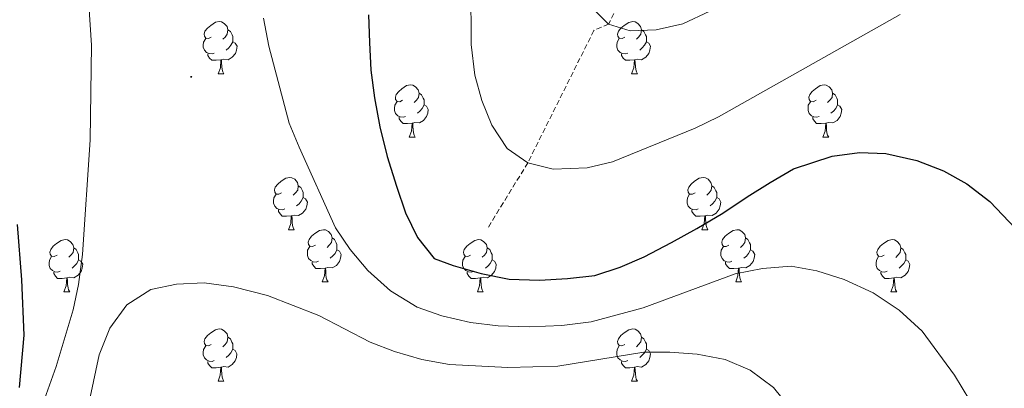
# Model space of a CAD drawing. Units: metres. Extents: x 647096 to 651614, y 4748119 to 4751185.
# Drawn here: x 648257 to 648446, y 4749984 to 4750055 of the extents above; entities that cross this region are included whole.
import ezdxf

# ---------------------------------------------------------------- set-up
doc = ezdxf.new("R2010")
doc.units = ezdxf.units.M
doc.header["$MEASUREMENT"] = 0
doc.linetypes.add('TRAZOSX2', pattern=[1.5, 1, -0.5])
for name, color, linetype, lineweight in [('Carátula', 7, 'Continuous', 5), ('Level 11', 142, 'TRAZOSX2', 13), ('Level 36', 19, 'Continuous', 40), ('Level 4', 36, 'Continuous', 30), ('Level 5', 36, 'Continuous', 0), ('Level 7', 1, 'Continuous', 0)]:
    doc.layers.add(name, color=color, linetype=linetype, lineweight=lineweight)

# ---------------------------------------------------------------- blocks, each defined once
blk = doc.blocks.new('5PATER')
at = {"layer": 'Carátula', "linetype": 'Continuous', "lineweight": 5}
h = blk.add_hatch(color=250, dxfattribs=at)
edge = h.paths.add_edge_path()
edge.add_ellipse((0, 0), major_axis=(-1.33, -1.34), ratio=0.999422, start_angle=0, end_angle=360)

msp = doc.modelspace()

# ---------------------------------------------------------------- linework, layer by layer
at = {"layer": 'Level 11', "color": 142, "linetype": 'TRAZOSX2', "lineweight": 13}
msp.add_polyline3d([(648454.02, 4750162.77, 1047.19), (648437.01, 4750142.65, 1050), (648405.29, 4750108.27, 1055), (648382.88, 4750077.75, 1060), (648379.77, 4750073.24, 1060), (648370.2, 4750053.67, 1065), (648367.39, 4750052.49, 1065), (648354.72, 4750027.1, 1070), (648347.13, 4750014.75, 1071.85)], dxfattribs=at)
at = {"layer": 'Level 36', "color": 92, "linetype": 'Continuous', "lineweight": 0}
for points in [[(648293.98, 4750051.21), (648293.45, 4750050.95), (648292.92, 4750051), (648292.66, 4750051.37), (648292.6, 4750051.79), (648292.76, 4750052.31), (648293.24, 4750052.91), (648293.88, 4750053.44), (648294.78, 4750054.03), (648295.52, 4750054.19), (648295.94, 4750054.13), (648296.48, 4750053.81), (648297, 4750053.23), (648297.16, 4750052.59), (648297.06, 4750051.74), (648296.63, 4750051.21), (648296.21, 4750050.79)], [(648373.3, 4750051.21), (648372.78, 4750050.94), (648372.24, 4750051), (648371.98, 4750051.37), (648371.92, 4750051.79), (648372.09, 4750052.31), (648372.57, 4750052.91), (648373.2, 4750053.44), (648374.1, 4750054.02), (648374.84, 4750054.18), (648375.27, 4750054.13), (648375.8, 4750053.81), (648376.33, 4750053.23), (648376.49, 4750052.59), (648376.38, 4750051.74), (648375.96, 4750051.21), (648375.54, 4750050.78)], [(648297.16, 4750052.59), (648297.64, 4750052.27), (648297.96, 4750051.63), (648298.12, 4750051.31), (648298.12, 4750050.73), (648298.12, 4750050.31), (648297.74, 4750049.62), (648297.32, 4750049.14), (648296.84, 4750048.72)], [(648376.49, 4750052.59), (648376.96, 4750052.27), (648377.28, 4750051.63), (648377.44, 4750051.31), (648377.44, 4750050.73), (648377.44, 4750050.31), (648377.07, 4750049.62), (648376.65, 4750049.14), (648376.17, 4750048.72)], [(648294.56, 4750048.13), (648294.14, 4750047.97), (648293.56, 4750048.03), (648293.08, 4750048.24), (648292.66, 4750048.67), (648292.44, 4750049.25), (648292.44, 4750049.67), (648292.5, 4750050.25), (648292.92, 4750050.95)], [(648298.12, 4750050.31), (648298.57, 4750050.06), (648298.92, 4750049.45), (648298.8, 4750048.72), (648298.6, 4750048.08), (648298.01, 4750047.34), (648297.22, 4750046.86), (648296.36, 4750046.97), (648295.94, 4750046.83)], [(648373.89, 4750048.13), (648373.46, 4750047.97), (648372.88, 4750048.03), (648372.4, 4750048.24), (648371.98, 4750048.66), (648371.76, 4750049.25), (648371.76, 4750049.67), (648371.82, 4750050.25), (648372.24, 4750050.94)], [(648377.44, 4750050.31), (648377.9, 4750050.06), (648378.24, 4750049.44), (648378.13, 4750048.72), (648377.92, 4750048.08), (648377.34, 4750047.34), (648376.54, 4750046.86), (648375.69, 4750046.96), (648375.26, 4750046.83)], [(648295.82, 4750046.83), (648294.94, 4750046.75), (648294.09, 4750046.75), (648293.66, 4750047.18), (648293.34, 4750047.65), (648293.34, 4750047.97)], [(648375.15, 4750046.83), (648374.26, 4750046.75), (648373.42, 4750046.75), (648372.99, 4750047.18), (648372.67, 4750047.65), (648372.67, 4750047.97)], [(648295.28, 4750044.15), (648295.72, 4750045.31), (648295.82, 4750046.83), (648295.94, 4750046.83), (648295.97, 4750046.25), (648296, 4750045.57), (648296.08, 4750044.95), (648296.19, 4750044.55), (648296.4, 4750044.15)], [(648374.6, 4750044.15), (648375.04, 4750045.31), (648375.15, 4750046.83), (648375.26, 4750046.83), (648375.3, 4750046.25), (648375.33, 4750045.56), (648375.4, 4750044.95), (648375.52, 4750044.55), (648375.73, 4750044.15)], [(648295.28, 4750044.15), (648296.4, 4750044.15)], [(648374.6, 4750044.15), (648375.73, 4750044.15)], [(648330.67, 4750039.07), (648330.14, 4750038.8), (648329.61, 4750038.86), (648329.34, 4750039.23), (648329.29, 4750039.65), (648329.45, 4750040.17), (648329.93, 4750040.77), (648330.56, 4750041.3), (648331.46, 4750041.88), (648332.21, 4750042.04), (648332.64, 4750041.99), (648333.16, 4750041.67), (648333.7, 4750041.09), (648333.86, 4750040.45), (648333.74, 4750039.6), (648333.32, 4750039.07), (648332.9, 4750038.64)], [(648333.86, 4750040.45), (648334.33, 4750040.13), (648334.64, 4750039.49), (648334.8, 4750039.17), (648334.8, 4750038.59), (648334.8, 4750038.17), (648334.44, 4750037.48), (648334.02, 4750037), (648333.54, 4750036.58)], [(648410, 4750039.07), (648409.47, 4750038.8), (648408.94, 4750038.86), (648408.67, 4750039.23), (648408.62, 4750039.65), (648408.78, 4750040.17), (648409.26, 4750040.77), (648409.89, 4750041.3), (648410.79, 4750041.88), (648411.54, 4750042.04), (648411.96, 4750041.99), (648412.49, 4750041.67), (648413.02, 4750041.09), (648413.18, 4750040.45), (648413.07, 4750039.6), (648412.64, 4750039.07), (648412.22, 4750038.64)], [(648413.18, 4750040.45), (648413.66, 4750040.13), (648413.97, 4750039.49), (648414.13, 4750039.17), (648414.13, 4750038.59), (648414.13, 4750038.17), (648413.76, 4750037.48), (648413.34, 4750037), (648412.86, 4750036.58)], [(648331.26, 4750035.99), (648330.83, 4750035.83), (648330.24, 4750035.89), (648329.77, 4750036.1), (648329.34, 4750036.53), (648329.13, 4750037.11), (648329.13, 4750037.53), (648329.18, 4750038.11), (648329.61, 4750038.81)], [(648410.58, 4750035.99), (648410.16, 4750035.83), (648409.57, 4750035.89), (648409.1, 4750036.1), (648408.67, 4750036.52), (648408.46, 4750037.11), (648408.46, 4750037.53), (648408.51, 4750038.11), (648408.94, 4750038.8)], [(648334.8, 4750038.17), (648335.26, 4750037.92), (648335.6, 4750037.3), (648335.5, 4750036.58), (648335.28, 4750035.94), (648334.7, 4750035.2), (648333.9, 4750034.72), (648333.06, 4750034.83), (648332.62, 4750034.69)], [(648414.13, 4750038.17), (648414.58, 4750037.92), (648414.93, 4750037.3), (648414.82, 4750036.58), (648414.61, 4750035.94), (648414.02, 4750035.2), (648413.23, 4750034.72), (648412.38, 4750034.82), (648411.95, 4750034.69)], [(648332.52, 4750034.69), (648331.62, 4750034.61), (648330.78, 4750034.61), (648330.36, 4750035.04), (648330.04, 4750035.51), (648330.04, 4750035.83)], [(648331.97, 4750032.01), (648332.4, 4750033.17), (648332.52, 4750034.69), (648332.62, 4750034.69), (648332.66, 4750034.11), (648332.7, 4750033.43), (648332.76, 4750032.81), (648332.88, 4750032.41), (648333.1, 4750032.01)], [(648411.84, 4750034.69), (648410.95, 4750034.61), (648410.1, 4750034.61), (648409.68, 4750035.04), (648409.36, 4750035.51), (648409.36, 4750035.83)], [(648411.3, 4750032.01), (648411.73, 4750033.17), (648411.84, 4750034.69), (648411.95, 4750034.69), (648411.98, 4750034.11), (648412.02, 4750033.42), (648412.09, 4750032.81), (648412.2, 4750032.41), (648412.42, 4750032.01)], [(648331.97, 4750032.01), (648333.1, 4750032.01)], [(648411.3, 4750032.01), (648412.42, 4750032.01)], [(648307.48, 4750021.3), (648306.95, 4750021.04), (648306.42, 4750021.09), (648306.16, 4750021.46), (648306.1, 4750021.89), (648306.26, 4750022.41), (648306.74, 4750023), (648307.38, 4750023.53), (648308.28, 4750024.12), (648309.02, 4750024.28), (648309.45, 4750024.22), (648309.98, 4750023.91), (648310.51, 4750023.32), (648310.67, 4750022.68), (648310.56, 4750021.83), (648310.13, 4750021.3), (648309.71, 4750020.88)], [(648386.81, 4750021.3), (648386.28, 4750021.03), (648385.75, 4750021.09), (648385.48, 4750021.46), (648385.43, 4750021.89), (648385.59, 4750022.41), (648386.07, 4750023), (648386.7, 4750023.53), (648387.6, 4750024.11), (648388.35, 4750024.27), (648388.77, 4750024.22), (648389.3, 4750023.91), (648389.83, 4750023.32), (648389.99, 4750022.68), (648389.88, 4750021.83), (648389.46, 4750021.3), (648389.04, 4750020.87)], [(648310.67, 4750022.68), (648311.14, 4750022.37), (648311.46, 4750021.73), (648311.62, 4750021.41), (648311.62, 4750020.83), (648311.62, 4750020.4), (648311.25, 4750019.71), (648310.83, 4750019.23), (648310.35, 4750018.81)], [(648389.99, 4750022.68), (648390.47, 4750022.37), (648390.78, 4750021.73), (648390.94, 4750021.41), (648390.94, 4750020.83), (648390.94, 4750020.4), (648390.57, 4750019.71), (648390.15, 4750019.23), (648389.67, 4750018.81)], [(648308.07, 4750018.22), (648307.64, 4750018.06), (648307.06, 4750018.12), (648306.58, 4750018.33), (648306.16, 4750018.76), (648305.94, 4750019.34), (648305.94, 4750019.76), (648306, 4750020.35), (648306.42, 4750021.04)], [(648311.62, 4750020.4), (648312.07, 4750020.15), (648312.42, 4750019.54), (648312.31, 4750018.81), (648312.1, 4750018.17), (648311.51, 4750017.43), (648310.72, 4750016.95), (648309.87, 4750017.06), (648309.44, 4750016.93)], [(648387.39, 4750018.22), (648386.97, 4750018.06), (648386.38, 4750018.12), (648385.91, 4750018.33), (648385.48, 4750018.75), (648385.27, 4750019.34), (648385.27, 4750019.76), (648385.32, 4750020.35), (648385.75, 4750021.03)], [(648390.94, 4750020.4), (648391.4, 4750020.15), (648391.74, 4750019.53), (648391.63, 4750018.81), (648391.42, 4750018.17), (648390.84, 4750017.43), (648390.04, 4750016.95), (648389.19, 4750017.05), (648388.76, 4750016.93)], [(648309.33, 4750016.93), (648308.44, 4750016.84), (648307.59, 4750016.84), (648307.17, 4750017.27), (648306.85, 4750017.75), (648306.85, 4750018.06)], [(648388.65, 4750016.93), (648387.76, 4750016.84), (648386.92, 4750016.84), (648386.49, 4750017.27), (648386.17, 4750017.75), (648386.17, 4750018.06)], [(648308.78, 4750014.24), (648309.22, 4750015.4), (648309.33, 4750016.93), (648309.44, 4750016.93), (648309.47, 4750016.34), (648309.51, 4750015.66), (648309.58, 4750015.04), (648309.69, 4750014.64), (648309.91, 4750014.24)], [(648388.11, 4750014.24), (648388.54, 4750015.4), (648388.65, 4750016.93), (648388.76, 4750016.93), (648388.8, 4750016.34), (648388.83, 4750015.65), (648388.9, 4750015.04), (648389.02, 4750014.64), (648389.23, 4750014.24)], [(648308.78, 4750014.24), (648309.91, 4750014.24)], [(648313.96, 4750011.27), (648313.43, 4750011), (648312.9, 4750011.06), (648312.63, 4750011.43), (648312.58, 4750011.85), (648312.74, 4750012.37), (648313.22, 4750012.97), (648313.85, 4750013.5), (648314.75, 4750014.08), (648315.5, 4750014.24), (648315.92, 4750014.19), (648316.45, 4750013.87), (648316.98, 4750013.29), (648317.14, 4750012.65), (648317.03, 4750011.8), (648316.61, 4750011.27), (648316.19, 4750010.84)], [(648388.11, 4750014.24), (648389.23, 4750014.24)], [(648393.28, 4750011.27), (648392.75, 4750011), (648392.22, 4750011.05), (648391.96, 4750011.43), (648391.9, 4750011.85), (648392.06, 4750012.37), (648392.54, 4750012.97), (648393.18, 4750013.49), (648394.08, 4750014.08), (648394.82, 4750014.24), (648395.25, 4750014.19), (648395.78, 4750013.87), (648396.31, 4750013.29), (648396.47, 4750012.65), (648396.36, 4750011.79), (648395.93, 4750011.27), (648395.51, 4750010.84)], [(648264.4, 4750009.36), (648263.87, 4750009.1), (648263.34, 4750009.15), (648263.08, 4750009.52), (648263.02, 4750009.95), (648263.18, 4750010.47), (648263.66, 4750011.06), (648264.3, 4750011.59), (648265.2, 4750012.18), (648265.94, 4750012.34), (648266.37, 4750012.28), (648266.9, 4750011.97), (648267.43, 4750011.38), (648267.59, 4750010.74), (648267.48, 4750009.89), (648267.05, 4750009.36), (648266.63, 4750008.94)], [(648317.14, 4750012.65), (648317.62, 4750012.33), (648317.93, 4750011.69), (648318.09, 4750011.37), (648318.09, 4750010.79), (648318.09, 4750010.37), (648317.72, 4750009.68), (648317.3, 4750009.2), (648316.82, 4750008.78)], [(648343.73, 4750009.36), (648343.2, 4750009.1), (648342.67, 4750009.15), (648342.4, 4750009.52), (648342.35, 4750009.95), (648342.51, 4750010.47), (648342.99, 4750011.06), (648343.62, 4750011.59), (648344.52, 4750012.18), (648345.27, 4750012.34), (648345.69, 4750012.28), (648346.22, 4750011.97), (648346.75, 4750011.38), (648346.91, 4750010.74), (648346.8, 4750009.89), (648346.38, 4750009.36), (648345.96, 4750008.94)], [(648396.47, 4750012.65), (648396.94, 4750012.33), (648397.26, 4750011.69), (648397.42, 4750011.37), (648397.42, 4750010.79), (648397.42, 4750010.37), (648397.05, 4750009.67), (648396.63, 4750009.19), (648396.15, 4750008.77)], [(648423.05, 4750009.36), (648422.52, 4750009.09), (648421.99, 4750009.15), (648421.73, 4750009.52), (648421.67, 4750009.95), (648421.83, 4750010.47), (648422.31, 4750011.06), (648422.95, 4750011.59), (648423.85, 4750012.17), (648424.59, 4750012.33), (648425.02, 4750012.28), (648425.55, 4750011.97), (648426.08, 4750011.38), (648426.24, 4750010.74), (648426.13, 4750009.89), (648425.7, 4750009.36), (648425.28, 4750008.93)], [(648267.59, 4750010.74), (648268.06, 4750010.43), (648268.38, 4750009.79), (648268.54, 4750009.47), (648268.54, 4750008.89), (648268.54, 4750008.46), (648268.17, 4750007.77), (648267.75, 4750007.29), (648267.27, 4750006.87)], [(648314.54, 4750008.19), (648314.12, 4750008.03), (648313.53, 4750008.09), (648313.06, 4750008.3), (648312.63, 4750008.72), (648312.42, 4750009.31), (648312.42, 4750009.73), (648312.47, 4750010.31), (648312.9, 4750011)], [(648318.09, 4750010.37), (648318.55, 4750010.12), (648318.89, 4750009.5), (648318.78, 4750008.78), (648318.57, 4750008.14), (648317.99, 4750007.4), (648317.19, 4750006.92), (648316.34, 4750007.02), (648315.91, 4750006.89)], [(648346.91, 4750010.74), (648347.39, 4750010.43), (648347.7, 4750009.79), (648347.86, 4750009.47), (648347.86, 4750008.89), (648347.86, 4750008.46), (648347.49, 4750007.77), (648347.07, 4750007.29), (648346.59, 4750006.87)], [(648393.87, 4750008.19), (648393.44, 4750008.03), (648392.86, 4750008.09), (648392.38, 4750008.29), (648391.96, 4750008.72), (648391.74, 4750009.31), (648391.74, 4750009.73), (648391.8, 4750010.31), (648392.22, 4750011)], [(648397.42, 4750010.37), (648397.87, 4750010.11), (648398.22, 4750009.5), (648398.11, 4750008.77), (648397.9, 4750008.13), (648397.31, 4750007.39), (648396.52, 4750006.91), (648395.67, 4750007.02), (648395.24, 4750006.89)], [(648426.24, 4750010.74), (648426.71, 4750010.43), (648427.03, 4750009.79), (648427.19, 4750009.47), (648427.19, 4750008.89), (648427.19, 4750008.46), (648426.82, 4750007.77), (648426.4, 4750007.29), (648425.92, 4750006.87)], [(648264.99, 4750006.28), (648264.56, 4750006.12), (648263.98, 4750006.18), (648263.5, 4750006.39), (648263.08, 4750006.82), (648262.86, 4750007.4), (648262.86, 4750007.82), (648262.92, 4750008.41), (648263.34, 4750009.1)], [(648268.54, 4750008.46), (648268.99, 4750008.21), (648269.34, 4750007.6), (648269.23, 4750006.87), (648269.02, 4750006.23), (648268.43, 4750005.49), (648267.64, 4750005.01), (648266.79, 4750005.12), (648266.36, 4750004.99)], [(648344.31, 4750006.28), (648343.89, 4750006.12), (648343.3, 4750006.18), (648342.83, 4750006.39), (648342.4, 4750006.82), (648342.19, 4750007.4), (648342.19, 4750007.82), (648342.24, 4750008.41), (648342.67, 4750009.1)], [(648347.86, 4750008.46), (648348.32, 4750008.21), (648348.66, 4750007.6), (648348.55, 4750006.87), (648348.34, 4750006.23), (648347.76, 4750005.49), (648346.96, 4750005.01), (648346.11, 4750005.12), (648345.68, 4750004.99)], [(648423.64, 4750006.28), (648423.21, 4750006.12), (648422.63, 4750006.18), (648422.15, 4750006.39), (648421.73, 4750006.81), (648421.51, 4750007.4), (648421.51, 4750007.82), (648421.57, 4750008.41), (648421.99, 4750009.09)], [(648427.19, 4750008.46), (648427.64, 4750008.21), (648427.99, 4750007.59), (648427.88, 4750006.87), (648427.67, 4750006.23), (648427.08, 4750005.49), (648426.29, 4750005.01), (648425.44, 4750005.11), (648425.01, 4750004.99)], [(648315.8, 4750006.89), (648314.91, 4750006.81), (648314.07, 4750006.81), (648313.64, 4750007.24), (648313.32, 4750007.71), (648313.32, 4750008.03)], [(648315.26, 4750004.21), (648315.69, 4750005.37), (648315.8, 4750006.89), (648315.91, 4750006.89), (648315.95, 4750006.31), (648315.98, 4750005.62), (648316.05, 4750005.01), (648316.17, 4750004.61), (648316.38, 4750004.21)], [(648395.13, 4750006.89), (648394.24, 4750006.81), (648393.39, 4750006.81), (648392.97, 4750007.23), (648392.65, 4750007.71), (648392.65, 4750008.03)], [(648394.58, 4750004.21), (648395.02, 4750005.37), (648395.13, 4750006.89), (648395.24, 4750006.89), (648395.27, 4750006.31), (648395.31, 4750005.62), (648395.38, 4750005.01), (648395.49, 4750004.61), (648395.71, 4750004.21)], [(648266.25, 4750004.99), (648265.36, 4750004.9), (648264.51, 4750004.9), (648264.09, 4750005.33), (648263.77, 4750005.81), (648263.77, 4750006.12)], [(648265.7, 4750002.3), (648266.14, 4750003.46), (648266.25, 4750004.99), (648266.36, 4750004.99), (648266.39, 4750004.4), (648266.43, 4750003.72), (648266.5, 4750003.1), (648266.61, 4750002.7), (648266.83, 4750002.3)], [(648345.57, 4750004.99), (648344.68, 4750004.9), (648343.84, 4750004.9), (648343.41, 4750005.33), (648343.09, 4750005.81), (648343.09, 4750006.12)], [(648345.03, 4750002.3), (648345.46, 4750003.46), (648345.57, 4750004.99), (648345.68, 4750004.99), (648345.72, 4750004.4), (648345.75, 4750003.72), (648345.82, 4750003.1), (648345.94, 4750002.7), (648346.15, 4750002.3)], [(648424.9, 4750004.99), (648424.01, 4750004.9), (648423.16, 4750004.9), (648422.74, 4750005.33), (648422.42, 4750005.81), (648422.42, 4750006.12)], [(648424.35, 4750002.3), (648424.79, 4750003.46), (648424.9, 4750004.99), (648425.01, 4750004.99), (648425.04, 4750004.4), (648425.08, 4750003.71), (648425.15, 4750003.1), (648425.26, 4750002.7), (648425.48, 4750002.3)], [(648315.26, 4750004.21), (648316.38, 4750004.21)], [(648394.58, 4750004.21), (648395.71, 4750004.21)], [(648265.7, 4750002.3), (648266.83, 4750002.3)], [(648345.03, 4750002.3), (648346.15, 4750002.3)], [(648424.35, 4750002.3), (648425.48, 4750002.3)], [(648293.98, 4749992.22), (648293.45, 4749991.95), (648292.92, 4749992.01), (648292.65, 4749992.38), (648292.6, 4749992.8), (648292.76, 4749993.32), (648293.24, 4749993.92), (648293.87, 4749994.45), (648294.77, 4749995.03), (648295.52, 4749995.19), (648295.94, 4749995.14), (648296.47, 4749994.82), (648297, 4749994.24), (648297.16, 4749993.6), (648297.05, 4749992.75), (648296.63, 4749992.22), (648296.21, 4749991.79)], [(648373.3, 4749992.22), (648372.77, 4749991.95), (648372.24, 4749992.01), (648371.98, 4749992.38), (648371.92, 4749992.8), (648372.08, 4749993.32), (648372.56, 4749993.92), (648373.2, 4749994.45), (648374.1, 4749995.03), (648374.84, 4749995.19), (648375.27, 4749995.14), (648375.8, 4749994.82), (648376.33, 4749994.24), (648376.49, 4749993.6), (648376.38, 4749992.75), (648375.95, 4749992.22), (648375.53, 4749991.79)], [(648297.16, 4749993.6), (648297.64, 4749993.28), (648297.95, 4749992.64), (648298.11, 4749992.32), (648298.11, 4749991.74), (648298.11, 4749991.32), (648297.74, 4749990.63), (648297.32, 4749990.15), (648296.84, 4749989.73)], [(648376.49, 4749993.6), (648376.96, 4749993.28), (648377.28, 4749992.64), (648377.44, 4749992.32), (648377.44, 4749991.74), (648377.44, 4749991.32), (648377.07, 4749990.63), (648376.65, 4749990.15), (648376.17, 4749989.73)], [(648294.56, 4749989.14), (648294.14, 4749988.98), (648293.55, 4749989.04), (648293.08, 4749989.25), (648292.65, 4749989.67), (648292.44, 4749990.26), (648292.44, 4749990.68), (648292.49, 4749991.26), (648292.92, 4749991.95)], [(648298.11, 4749991.32), (648298.57, 4749991.07), (648298.91, 4749990.45), (648298.8, 4749989.73), (648298.59, 4749989.09), (648298.01, 4749988.35), (648297.21, 4749987.87), (648296.36, 4749987.97), (648295.93, 4749987.84)], [(648373.89, 4749989.14), (648373.46, 4749988.98), (648372.88, 4749989.04), (648372.4, 4749989.25), (648371.98, 4749989.67), (648371.76, 4749990.26), (648371.76, 4749990.68), (648371.82, 4749991.26), (648372.24, 4749991.95)], [(648377.44, 4749991.32), (648377.89, 4749991.07), (648378.24, 4749990.45), (648378.13, 4749989.73), (648377.92, 4749989.09), (648377.33, 4749988.35), (648376.54, 4749987.87), (648375.69, 4749987.97), (648375.26, 4749987.84)], [(648295.82, 4749987.84), (648294.93, 4749987.76), (648294.09, 4749987.76), (648293.66, 4749988.19), (648293.34, 4749988.66), (648293.34, 4749988.98)], [(648295.28, 4749985.16), (648295.71, 4749986.32), (648295.82, 4749987.84), (648295.93, 4749987.84), (648295.97, 4749987.26), (648296, 4749986.57), (648296.07, 4749985.96), (648296.19, 4749985.56), (648296.4, 4749985.16)], [(648375.15, 4749987.84), (648374.26, 4749987.76), (648373.41, 4749987.76), (648372.99, 4749988.19), (648372.67, 4749988.66), (648372.67, 4749988.98)], [(648374.6, 4749985.16), (648375.04, 4749986.32), (648375.15, 4749987.84), (648375.26, 4749987.84), (648375.29, 4749987.26), (648375.33, 4749986.57), (648375.4, 4749985.96), (648375.51, 4749985.56), (648375.73, 4749985.16)], [(648295.28, 4749985.16), (648296.4, 4749985.16)], [(648374.6, 4749985.16), (648375.73, 4749985.16)]]:
    msp.add_lwpolyline(points, dxfattribs=at)
at = {"layer": 'Level 4', "color": 36, "linetype": 'Continuous', "lineweight": 30}
for points in [[(648324.16, 4750055.47, 1075), (648324.34, 4750050.17, 1075), (648324.62, 4750044.86, 1075), (648325.28, 4750039.55, 1075), (648326.33, 4750033.96, 1075), (648327.75, 4750028.31, 1075), (648329.51, 4750022.61, 1075), (648331.27, 4750017.45, 1075), (648333.52, 4750012.73, 1075), (648336.77, 4750008.71, 1075), (648340.36, 4750007.36, 1075), (648345.77, 4750005.84, 1075), (648351.12, 4750004.75, 1075), (648356.97, 4750004.59, 1075), (648362.33, 4750004.87, 1075), (648367.53, 4750005.43, 1075), (648372.41, 4750007.03, 1075), (648377.03, 4750009.01, 1075), (648382.25, 4750011.8, 1075), (648387.14, 4750014.5, 1075), (648392.09, 4750017.41, 1075), (648396.76, 4750020.54, 1075), (648401.22, 4750023.29, 1075), (648405.67, 4750025.93, 1075), (648413.08, 4750028.32, 1075), (648418.33, 4750029.04, 1075), (648423.36, 4750028.89, 1075), (648429.31, 4750027.52, 1075), (648434.44, 4750025.56, 1075), (648438.9, 4750023.06, 1075), (648443.36, 4750019.63, 1075), (648449.48, 4750013.18, 1075)], [(648257.19, 4749983.99, 1075), (648258.12, 4749994.01, 1075), (648257.67, 4750004.61, 1075), (648256.78, 4750015.27, 1075)]]:
    msp.add_polyline3d(points, dxfattribs=at)
at = {"layer": 'Level 5', "color": 36, "linetype": 'Continuous', "lineweight": 0}
for points in [[(648379, 4750176.21, 1065), (648376.7, 4750165.6, 1065), (648368.87, 4750139.02, 1065), (648365.83, 4750121.23, 1065), (648363.36, 4750083.31, 1065), (648365.19, 4750061.81, 1065), (648367.17, 4750056.7, 1065), (648370.2, 4750053.67, 1065), (648374.35, 4750052.37, 1065), (648379.34, 4750052.62, 1065), (648384.43, 4750053.73, 1065), (648389.59, 4750056.14, 1065), (648393.98, 4750058.65, 1065), (648418.56, 4750073.36, 1065), (648428.3, 4750079.89, 1065), (648437.48, 4750084.79, 1065), (648440.72, 4750085.8, 1065), (648445.65, 4750086.62, 1065), (648451.19, 4750086.86, 1065)], [(648258.18, 4749971.01, 1080), (648264.23, 4749988, 1080), (648267.5, 4749998.85, 1080), (648268.52, 4750003.75, 1080), (648269.28, 4750009.49, 1080), (648270.76, 4750031.49, 1080), (648271.01, 4750049.63, 1080), (648269.97, 4750065.29, 1080)], [(648343.75, 4750061, 1070), (648343.82, 4750049.78, 1070), (648344.53, 4750043.87, 1070), (648345.9, 4750039.06, 1070), (648347.78, 4750034.32, 1070), (648350.75, 4750029.81, 1070), (648354.72, 4750027.1, 1070), (648359.58, 4750025.88, 1070), (648366.09, 4750026.12, 1070), (648370.96, 4750027.25, 1070), (648386.78, 4750033.71, 1070), (648391.27, 4750035.89, 1070), (648426.13, 4750055.56, 1070)], [(648303.98, 4750054.81, 1080), (648305.03, 4750049.44, 1080), (648308.94, 4750034.69, 1080), (648310.81, 4750030.05, 1080), (648317.84, 4750014.6, 1080), (648320.65, 4750010.46, 1080), (648324.01, 4750006.41, 1080), (648328.38, 4750002.52, 1080), (648333.46, 4749999.36, 1080), (648338.19, 4749997.73, 1080), (648343.68, 4749996.43, 1080), (648349.01, 4749995.77, 1080), (648354.95, 4749995.59, 1080), (648361.22, 4749995.89, 1080), (648366.86, 4749996.55, 1080), (648376.83, 4749999.25, 1080), (648394.45, 4750005.75, 1080), (648399.74, 4750006.81, 1080), (648405.24, 4750007.26, 1080), (648410.15, 4750006.36, 1080), (648415.39, 4750004.67, 1080), (648420.94, 4750002.12, 1080), (648425.95, 4749998.81, 1080)], [(648268.58, 4749971.9, 1085), (648272.46, 4749990.25, 1085), (648274.53, 4749995.32, 1085), (648277.79, 4749999.83, 1085), (648282.41, 4750002.74, 1085), (648287.3, 4750003.81, 1085), (648292.62, 4750004.06, 1085), (648298.26, 4750003.31, 1085), (648304.77, 4750001.61, 1085), (648314.61, 4749997.81, 1085), (648324.49, 4749992.69, 1085), (648329.15, 4749990.86, 1085), (648334.37, 4749989.35, 1085), (648339.66, 4749988.37, 1085), (648350.89, 4749987.77, 1085), (648360.46, 4749988.05, 1085), (648376.93, 4749990.75, 1085), (648381.93, 4749990.77, 1085), (648387.22, 4749990.37, 1085), (648392.55, 4749989.36, 1085), (648397.35, 4749987.29, 1085), (648401.83, 4749983.99, 1085), (648405.27, 4749979.67, 1085)], [(648425.95, 4749998.81, 1080), (648430.34, 4749994.78, 1080), (648436.56, 4749986.36, 1080), (648439.52, 4749981.47, 1080)]]:
    msp.add_polyline3d(points, dxfattribs=at)

# ---------------------------------------------------------------- block references
at = {"layer": 'Level 7', "color": 19, "linetype": 'Continuous', "lineweight": 0, "xscale": 0.09999983015004542, "yscale": 0.09999983015004542}
msp.add_blockref('5PATER', (648290.13, 4750043.57, 1081.91), dxfattribs=at)

doc.saveas('drawing.dxf')
